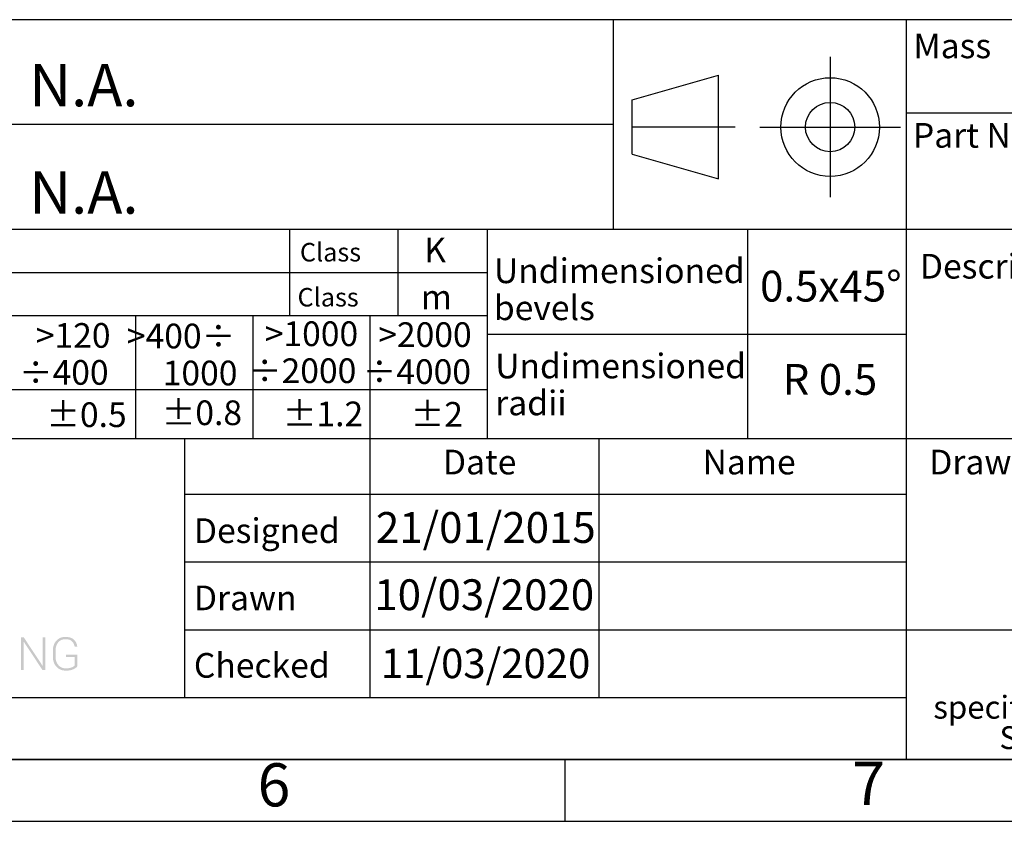
# Model space of a CAD drawing. Units: millimetres. Extents: x 5 to 415, y 5 to 292.
# Drawn here: x 263 to 343, y 10 to 75 of the extents above; entities that cross this region are included whole.
import ezdxf

# ---------------------------------------------------------------- set-up
doc = ezdxf.new("R2010")
doc.units = ezdxf.units.MM
doc.linetypes.add('CENTERX2', pattern=[20.32, 12.7, -2.54, 2.54, -2.54])
doc.layers.add('CARTIGLIO', color=5, linetype='Continuous')
doc.layers.add('RIQUADRO', color=5, linetype='Continuous')
doc.layers.add('CONTORNO', color=7, linetype='Continuous', lineweight=35)
doc.layers.add('PROIEZ', color=16, linetype='Continuous', lineweight=25)
doc.styles.add('SLDTEXTSTYLE0', font='TXT', dxfattribs={"width": 0.75})
doc.styles.add('SLDTEXTSTYLE1', font='TXT', dxfattribs={"width": 0.6375})
doc.styles.add('SLDTEXTSTYLE2', font='TXT', dxfattribs={"width": 0.7})

# ---------------------------------------------------------------- blocks, each defined once
blk = doc.blocks.new('SW_NOTE_0')
at = {"layer": 'CARTIGLIO', "color": 0, "char_height": 2, "attachment_point": 1, "style": 'SLDTEXTSTYLE0'}
for s, insert in [('Undimensioned', (0, 2.578)), ('radii', (0, -0.422))]:
    blk.add_mtext(s, dxfattribs=dict(at, insert=insert))
blk = doc.blocks.new('SW_NOTE_0_1')
at = {"layer": 'CARTIGLIO', "color": 0, "char_height": 2, "attachment_point": 1, "style": 'SLDTEXTSTYLE0'}
for s, insert in [('Undimensioned', (0, 2.578)), ('bevels', (0, -0.422))]:
    blk.add_mtext(s, dxfattribs=dict(at, insert=insert))
blk = doc.blocks.new('SW_NOTE_0_6')
at = {"layer": 'CARTIGLIO', "color": 0, "char_height": 2, "attachment_point": 3, "style": 'SLDTEXTSTYLE0'}
for s, insert in [('>120', (5.875, 2.578)), ('÷400', (5.718, -0.422))]:
    blk.add_mtext(s, dxfattribs=dict(at, insert=insert))
blk = doc.blocks.new('SW_NOTE_0_7')
at = {"layer": 'CARTIGLIO', "color": 0, "char_height": 2, "attachment_point": 3, "style": 'SLDTEXTSTYLE0'}
for s, insert in [('>400÷', (7.25, 2.578)), ('1000', (7.427, -0.422))]:
    blk.add_mtext(s, dxfattribs=dict(at, insert=insert))
blk = doc.blocks.new('SW_NOTE_0_8')
at = {"layer": 'CARTIGLIO', "color": 0, "char_height": 2, "attachment_point": 3, "style": 'SLDTEXTSTYLE0'}
for s, insert in [('>1000', (7.312, 2.578)), ('÷2000', (7.161, -0.422))]:
    blk.add_mtext(s, dxfattribs=dict(at, insert=insert))
blk = doc.blocks.new('SW_NOTE_0_9')
at = {"layer": 'CARTIGLIO', "color": 0, "char_height": 2, "attachment_point": 3, "style": 'SLDTEXTSTYLE0'}
for s, insert in [('>2000', (7.312, 2.578)), ('÷4000', (7.257, -0.422))]:
    blk.add_mtext(s, dxfattribs=dict(at, insert=insert))
blk = doc.blocks.new('SW_NOTE_0_10')
at = {"layer": 'RIQUADRO', "color": 0, "char_height": 1.85208, "attachment_point": 2, "style": 'SLDTEXTSTYLE0'}
for s, insert in [('Secret and confidential - All rights reserved -', (26.19, 2.38)), ('specifically authorized in writing by OPTO ENGINEERING', (26.292, -2.559)), ('S.r.l. - Any violation shall be legally prosecuted.', (26.236, -5.028))]:
    blk.add_mtext(s, dxfattribs=dict(at, insert=insert))

msp = doc.modelspace()

# ---------------------------------------------------------------- hatches: boundary and pattern name
at = {"layer": 'CARTIGLIO'}
msp.add_hatch(color=256, dxfattribs=at).paths.add_polyline_path([(263.27, 24.469), (264.784, 22.176), (265.001, 22.176), (265.001, 24.832), (264.784, 24.832), (264.784, 22.544), (264.778, 22.542), (263.264, 24.832), (263.045, 24.832), (263.045, 22.176), (263.264, 22.176), (263.264, 24.467)], flags=0)
h = msp.add_hatch(color=256, dxfattribs=at)
edge = h.paths.add_edge_path(flags=0)
edge.add_spline(control_points=[(267.279, 22.248), (267.434, 22.321), (267.541, 22.403), (267.601, 22.491)], knot_values=[19, 19, 19, 19, 20, 20, 20, 20], weights=[1, 1, 1, 1], degree=3, periodic=0)
edge.add_line((267.601, 22.491), (267.601, 23.436))
edge.add_line((267.601, 23.436), (266.676, 23.436))
edge.add_line((266.676, 23.436), (266.676, 23.25))
edge.add_line((266.676, 23.25), (267.383, 23.25))
edge.add_line((267.383, 23.25), (267.383, 22.557))
edge.add_spline(control_points=[(267.383, 22.557), (267.336, 22.496), (267.252, 22.442), (267.131, 22.394)], knot_values=[1, 1, 1, 1, 2, 2, 2, 2], weights=[1, 1, 1, 1], degree=3, periodic=0)
edge.add_spline(control_points=[(267.131, 22.394), (267.01, 22.346), (266.86, 22.322), (266.681, 22.322)], knot_values=[2, 2, 2, 2, 3, 3, 3, 3], weights=[1, 1, 1, 1], degree=3, periodic=0)
edge.add_spline(control_points=[(266.681, 22.322), (266.427, 22.322), (266.223, 22.409), (266.071, 22.583)], knot_values=[3, 3, 3, 3, 4, 4, 4, 4], weights=[1, 1, 1, 1], degree=3, periodic=0)
edge.add_spline(control_points=[(266.071, 22.583), (265.918, 22.758), (265.842, 22.987), (265.842, 23.27)], knot_values=[4, 4, 4, 4, 5, 5, 5, 5], weights=[1, 1, 1, 1], degree=3, periodic=0)
edge.add_line((265.842, 23.27), (265.842, 23.761))
edge.add_spline(control_points=[(265.842, 23.761), (265.842, 24.036), (265.914, 24.258), (266.057, 24.428)], knot_values=[6, 6, 6, 6, 7, 7, 7, 7], weights=[1, 1, 1, 1], degree=3, periodic=0)
edge.add_spline(control_points=[(266.057, 24.428), (266.201, 24.599), (266.394, 24.684), (266.637, 24.684)], knot_values=[7, 7, 7, 7, 8, 8, 8, 8], weights=[1, 1, 1, 1], degree=3, periodic=0)
edge.add_spline(control_points=[(266.637, 24.684), (266.871, 24.684), (267.045, 24.63), (267.161, 24.522)], knot_values=[8, 8, 8, 8, 9, 9, 9, 9], weights=[1, 1, 1, 1], degree=3, periodic=0)
edge.add_spline(control_points=[(267.161, 24.522), (267.276, 24.413), (267.35, 24.269), (267.382, 24.087)], knot_values=[9, 9, 9, 9, 10, 10, 10, 10], weights=[1, 1, 1, 1], degree=3, periodic=0)
edge.add_line((267.382, 24.087), (267.599, 24.087))
edge.add_spline(control_points=[(267.599, 24.087), (267.567, 24.327), (267.472, 24.517), (267.313, 24.658)], knot_values=[11, 11, 11, 11, 12, 12, 12, 12], weights=[1, 1, 1, 1], degree=3, periodic=0)
edge.add_spline(control_points=[(267.313, 24.658), (267.154, 24.799), (266.929, 24.87), (266.637, 24.87)], knot_values=[12, 12, 12, 12, 13, 13, 13, 13], weights=[1, 1, 1, 1], degree=3, periodic=0)
edge.add_spline(control_points=[(266.637, 24.87), (266.332, 24.87), (266.087, 24.768), (265.901, 24.564)], knot_values=[13, 13, 13, 13, 14, 14, 14, 14], weights=[1, 1, 1, 1], degree=3, periodic=0)
edge.add_spline(control_points=[(265.901, 24.564), (265.716, 24.361), (265.623, 24.092), (265.623, 23.757)], knot_values=[14, 14, 14, 14, 15, 15, 15, 15], weights=[1, 1, 1, 1], degree=3, periodic=0)
edge.add_line((265.623, 23.757), (265.623, 23.27))
edge.add_spline(control_points=[(265.623, 23.27), (265.623, 22.929), (265.72, 22.654), (265.915, 22.447)], knot_values=[16, 16, 16, 16, 17, 17, 17, 17], weights=[1, 1, 1, 1], degree=3, periodic=0)
edge.add_spline(control_points=[(265.915, 22.447), (266.109, 22.241), (266.365, 22.137), (266.681, 22.137)], knot_values=[17, 17, 17, 17, 18, 18, 18, 18], weights=[1, 1, 1, 1], degree=3, periodic=0)
edge.add_spline(control_points=[(266.681, 22.137), (266.925, 22.137), (267.125, 22.174), (267.279, 22.248)], knot_values=[18, 18, 18, 18, 19, 19, 19, 19], weights=[1, 1, 1, 1], degree=3, periodic=0)

# ---------------------------------------------------------------- linework, layer by layer
for p, q in [((404.606, 74.919), (224.818, 74.919)), ((334.792, 74.919), (334.792, 14.919)), ((334.792, 67.37), (404.606, 67.37)), ((311.028, 66.419), (224.818, 66.419)), ((404.606, 57.919), (224.818, 57.919)), ((284.804, 57.919), (284.804, 50.919)), ((293.593, 57.919), (293.593, 50.919)), ((300.818, 57.919), (300.818, 40.919)), ((321.925, 57.919), (321.925, 40.919)), ((224.818, 54.419), (300.818, 54.419)), ((300.818, 50.919), (224.818, 50.919)), ((272.318, 50.919), (272.318, 40.919)), ((281.818, 50.919), (281.818, 40.919)), ((291.318, 50.919), (291.318, 19.919)), ((300.818, 49.419), (334.792, 49.419)), ((300.818, 44.919), (224.818, 44.919)), ((404.606, 40.919), (224.818, 40.919)), ((334.792, 36.419), (276.295, 36.419)), ((334.792, 30.919), (276.295, 30.919)), ((334.792, 25.419), (276.295, 25.419)), ((404.606, 25.419), (334.792, 25.419)), ((334.792, 19.919), (224.818, 19.919)), ((224.606, 14.919), (409.606, 14.919))]:
    msp.add_line(p, q, dxfattribs=at)
at = {"layer": 'CONTORNO'}
msp.add_line((404.606, 14.919), (14.606, 14.919), dxfattribs=at)
at = {"layer": 'PROIEZ', "linetype": 'CENTERX2'}
for p, q in [((328.62, 71.904), (328.62, 60.52)), ((320.911, 66.212), (312.583, 66.212)), ((322.928, 66.212), (334.312, 66.212))]:
    msp.add_line(p, q, dxfattribs=at)
at = {"layer": 'PROIEZ', "color": 16, "linetype": 'Continuous', "lineweight": 25}
for p, q in [((312.583, 68.408), (319.583, 70.408)), ((319.583, 62.015), (319.583, 70.408)), ((312.583, 64.015), (312.583, 68.408))]:
    msp.add_line(p, q, dxfattribs=at)
at = {"layer": 'PROIEZ'}
msp.add_line((312.583, 64.015), (319.583, 62.015), dxfattribs=at)
for radius in [4, 2]:
    msp.add_circle((328.62, 66.212), radius, dxfattribs=at)
at = {"layer": 'RIQUADRO'}
for p, q in [((311.028, 74.919), (311.028, 57.919)), ((276.295, 40.919), (276.295, 19.919)), ((309.864, 40.919), (309.864, 19.919)), ((9.606, 14.919), (404.606, 14.919)), ((307.106, 14.919), (307.106, 9.919)), ((9.606, 9.919), (409.606, 9.919))]:
    msp.add_line(p, q, dxfattribs=at)

# ---------------------------------------------------------------- block references
at = {"layer": 'CARTIGLIO'}
for name, p in [('SW_NOTE_0_1', (301.365, 52.98)), ('SW_NOTE_0_6', (264.42, 47.74)), ('SW_NOTE_0_7', (273.155, 47.691)), ('SW_NOTE_0_8', (283.054, 47.876)), ('SW_NOTE_0_9', (292.253, 47.804)), ('SW_NOTE_0', (301.471, 45.264))]:
    msp.add_blockref(name, p, dxfattribs=at)
at = {"layer": 'RIQUADRO'}
msp.add_blockref('SW_NOTE_0_10', (343.755, 22.655), dxfattribs=at)

# ---------------------------------------------------------------- texts
at = {"layer": 'CARTIGLIO'}
for s, insert, char_height, attachment_point, style in [('Mass', (335.366, 73.795), 2, 1, 'SLDTEXTSTYLE1'), ('Part No.', (335.328, 66.538), 2, 1, 'SLDTEXTSTYLE0'), ('Class', (285.645, 56.815), 1.5, 1, 'SLDTEXTSTYLE0'), ('K', (295.719, 57.242), 2, 1, 'SLDTEXTSTYLE0'), ('Description', (335.891, 55.926), 2, 1, 'SLDTEXTSTYLE0'), ('0.5x45°', (322.94, 54.562), 2.5, 1, 'SLDTEXTSTYLE0'), ('Class', (285.452, 53.163), 1.5, 1, 'SLDTEXTSTYLE0'), ('m', (295.443, 53.422), 2, 1, 'SLDTEXTSTYLE0'), ('R 0.5', (324.771, 47.002), 2.5, 1, 'SLDTEXTSTYLE2'), ('±0.5', (265.087, 43.889), 2, 1, 'SLDTEXTSTYLE0'), ('±0.8', (274.439, 44.046), 2, 1, 'SLDTEXTSTYLE0'), ('±1.2', (284.256, 43.956), 2, 1, 'SLDTEXTSTYLE0'), ('±2', (294.616, 43.919), 2, 1, 'SLDTEXTSTYLE0'), ('Date', (297.233, 40.049), 2, 1, 'SLDTEXTSTYLE0'), ('Name', (318.276, 40.049), 2, 1, 'SLDTEXTSTYLE0'), ('Drawing No.', (336.65, 40.049), 2, 1, 'SLDTEXTSTYLE1'), ('21/01/2015', (300.713, 34.993), 2.5, 2, 'SLDTEXTSTYLE0'), ('Designed', (277.049, 34.488), 2, 1, 'SLDTEXTSTYLE0'), ('10/03/2020', (300.583, 29.54), 2.5, 2, 'SLDTEXTSTYLE0'), ('Drawn', (277.049, 29.035), 2, 1, 'SLDTEXTSTYLE0'), ('Checked', (277.049, 23.562), 2, 1, 'SLDTEXTSTYLE0')]:
    msp.add_mtext(s, dxfattribs=dict(at, insert=insert, char_height=char_height, attachment_point=attachment_point, style=style))
at = {"layer": 'RIQUADRO', "style": 'SLDTEXTSTYLE0'}
for s, insert, char_height, attachment_point in [('N.A.', (268.135, 71.334), 3.4396, 2), ('N.A.', (268.135, 62.629), 3.4396, 2), ('11/03/2020', (292.209, 23.908), 2.3813, 1), ('6', (282.216, 14.628), 3.5, 1), ('7', (330.412, 14.747), 3.5, 1)]:
    msp.add_mtext(s, dxfattribs=dict(at, insert=insert, char_height=char_height, attachment_point=attachment_point))

doc.saveas('drawing.dxf')
